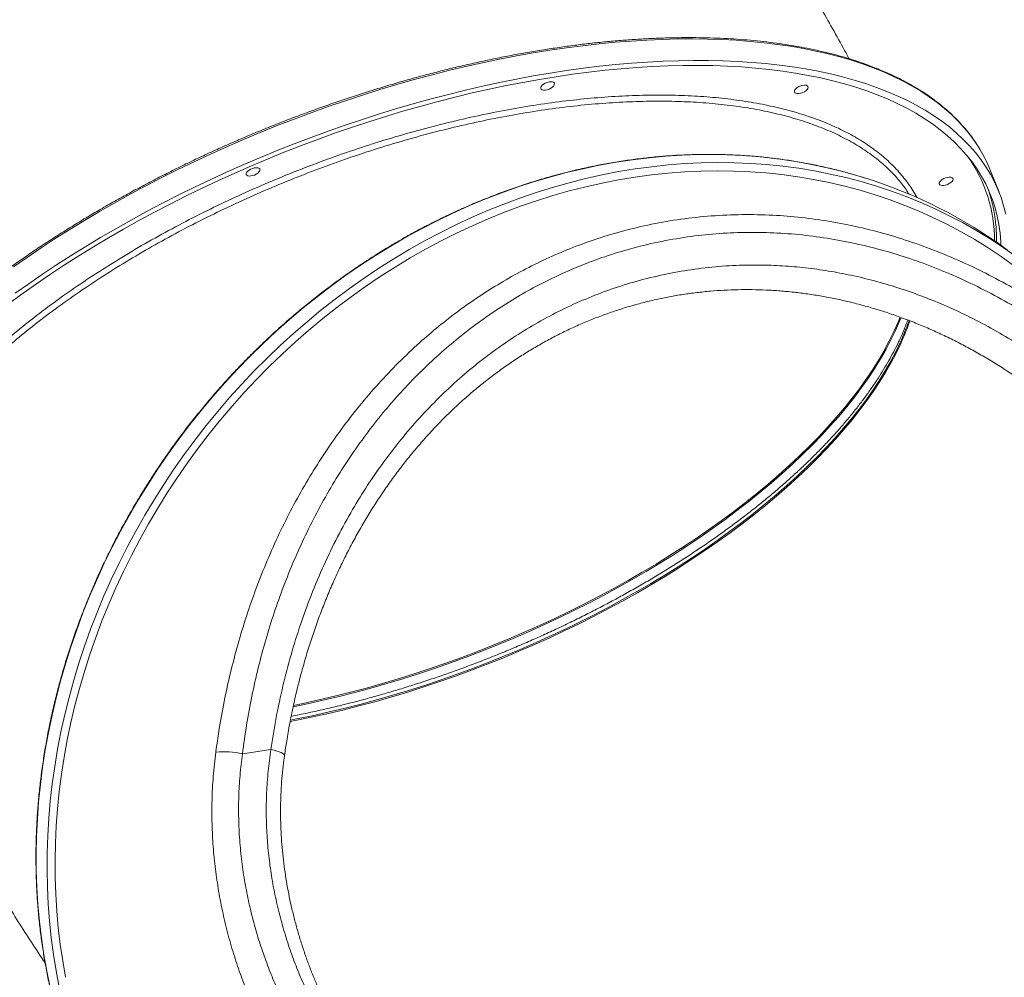
# Model space of a CAD drawing. Units: millimetres. Extents: x -10134 to 20135, y -6763 to 8693.
# Drawn here: x 11313 to 11988, y -6018 to -5362 of the extents above; entities that cross this region are included whole.
import ezdxf

# ---------------------------------------------------------------- set-up
doc = ezdxf.new("R2010")
doc.units = ezdxf.units.MM

msp = doc.modelspace()

# ---------------------------------------------------------------- linework, layer by layer
at = {"color": 7, "linetype": 'Continuous', "lineweight": 15}
for p, q in [((11984.12, -5480.21), (11978.29, -5465.45)), ((11485.43, -5861.95), (11465.89, -5864.89))]:
    msp.add_line(p, q, dxfattribs=at)
at = {"color": 8, "linetype": 'Continuous', "lineweight": 15, "flags": 128}
for points in [[(11969.78, -5448.73), (11967.63, -5445.49), (11964.08, -5440.63), (11960.21, -5435.92), (11956.04, -5431.36), (11951.55, -5426.96), (11946.76, -5422.72), (11941.66, -5418.64), (11936.27, -5414.72), (11930.59, -5410.98), (11924.62, -5407.41), (11918.36, -5404.01), (11911.83, -5400.79), (11905.02, -5397.75), (11897.94, -5394.9), (11890.6, -5392.22), (11883.01, -5389.74), (11875.16, -5387.44), (11867.07, -5385.34), (11858.74, -5383.43), (11850.18, -5381.71), (11841.39, -5380.18), (11832.39, -5378.86), (11823.18, -5377.73), (11813.76, -5376.8), (11804.15, -5376.07), (11794.35, -5375.53), (11784.37, -5375.2), (11774.22, -5375.07), (11763.9, -5375.14), (11753.42, -5375.41), (11742.8, -5375.88), (11732.04, -5376.55), (11721.15, -5377.42), (11710.14, -5378.49), (11699.01, -5379.76), (11687.78, -5381.22), (11676.45, -5382.88), (11665.03, -5384.73), (11653.54, -5386.78), (11641.98, -5389.02), (11630.36, -5391.45), (11618.69, -5394.06), (11606.98, -5396.86), (11595.24, -5399.84), (11583.47, -5403.01), (11571.69, -5406.35), (11559.91, -5409.87), (11548.14, -5413.56), (11536.38, -5417.43), (11524.64, -5421.45), (11512.94, -5425.65), (11501.28, -5430), (11489.67, -5434.51), (11478.12, -5439.17), (11466.65, -5443.99), (11455.25, -5448.95), (11443.95, -5454.05), (11432.74, -5459.29), (11421.64, -5464.66), (11410.65, -5470.16), (11399.79, -5475.79), (11389.06, -5481.54), (11378.47, -5487.4), (11368.03, -5493.38), (11357.76, -5499.46), (11347.64, -5505.64), (11337.7, -5511.92), (11327.95, -5518.3), (11318.38, -5524.76), (11309.01, -5531.3)], [(11891.94, -5470.27), (11887.51, -5468.92), (11877.03, -5465.98), (11866.44, -5463.37), (11855.73, -5461.09), (11844.92, -5459.13), (11834.02, -5457.51), (11823.03, -5456.22), (11811.97, -5455.26), (11800.84, -5454.63), (11789.65, -5454.34), (11778.41, -5454.38), (11767.13, -5454.76), (11755.82, -5455.47), (11744.49, -5456.51), (11733.14, -5457.89), (11721.79, -5459.6), (11710.45, -5461.63), (11699.11, -5464), (11687.8, -5466.69), (11676.53, -5469.71), (11665.29, -5473.05), (11654.1, -5476.71), (11642.97, -5480.69), (11631.91, -5484.97), (11620.92, -5489.57), (11610.02, -5494.48), (11599.21, -5499.69), (11588.5, -5505.19), (11577.9, -5510.99), (11567.42, -5517.08), (11557.07, -5523.45), (11546.85, -5530.11), (11536.78, -5537.03), (11526.86, -5544.23), (11517.1, -5551.69), (11507.5, -5559.4), (11498.08, -5567.37), (11488.84, -5575.58), (11479.79, -5584.03), (11470.94, -5592.71), (11462.29, -5601.61), (11453.85, -5610.74), (11445.63, -5620.07), (11437.63, -5629.6), (11429.87, -5639.33), (11422.33, -5649.25), (11415.05, -5659.35), (11408, -5669.62), (11401.22, -5680.05), (11394.69, -5690.63), (11388.42, -5701.37), (11382.43, -5712.24), (11376.71, -5723.24), (11371.26, -5734.36), (11366.1, -5745.6), (11361.23, -5756.93), (11356.65, -5768.36), (11352.36, -5779.88), (11348.37, -5791.47), (11344.68, -5803.13), (11341.3, -5814.85), (11338.22, -5826.61), (11335.45, -5838.41), (11332.99, -5850.25), (11330.84, -5862.1), (11329.01, -5873.96), (11327.5, -5885.83), (11326.3, -5897.68), (11325.42, -5909.52), (11324.86, -5921.33), (11324.62, -5933.1), (11324.7, -5944.83), (11325.1, -5956.51), (11325.82, -5968.12), (11326.86, -5979.65), (11328.21, -5991.11), (11329.89, -6002.47), (11331.88, -6013.73), (11334.18, -6024.88)], [(11500.82, -5831.68), (11507.42, -5830.34), (11518.21, -5827.99), (11529.04, -5825.46), (11539.91, -5822.75), (11550.8, -5819.85), (11561.71, -5816.77), (11572.62, -5813.52), (11583.53, -5810.1), (11594.42, -5806.51), (11605.28, -5802.75), (11616.11, -5798.83), (11626.89, -5794.75), (11637.62, -5790.51), (11648.28, -5786.13), (11658.87, -5781.59), (11669.37, -5776.91), (11679.78, -5772.1), (11690.08, -5767.14), (11700.27, -5762.06), (11710.34, -5756.86), (11720.27, -5751.53), (11730.06, -5746.09), (11739.71, -5740.54), (11749.19, -5734.88), (11758.5, -5729.12), (11767.64, -5723.27), (11776.59, -5717.32), (11785.35, -5711.3), (11793.9, -5705.19), (11802.25, -5699.01), (11810.38, -5692.77), (11818.28, -5686.46), (11825.96, -5680.1), (11833.39, -5673.69), (11840.58, -5667.23), (11847.51, -5660.74), (11854.19, -5654.21), (11860.6, -5647.66), (11866.74, -5641.09), (11872.61, -5634.51), (11878.19, -5627.91), (11883.48, -5621.32), (11888.49, -5614.73), (11893.19, -5608.15), (11897.6, -5601.59), (11901.7, -5595.05), (11905.49, -5588.54), (11908.97, -5582.06), (11912.14, -5575.62), (11914.98, -5569.23), (11916.42, -5565.72)], [(11913.2, -5574.84), (11915.97, -5568.46), (11916.99, -5565.92)], [(11500.62, -5832.61), (11510.43, -5830.59), (11521.23, -5828.2), (11532.08, -5825.62), (11542.95, -5822.86), (11553.85, -5819.92), (11564.76, -5816.8), (11575.67, -5813.5), (11586.57, -5810.04), (11597.46, -5806.4), (11608.32, -5802.61), (11619.14, -5798.64), (11629.91, -5794.52), (11640.62, -5790.25), (11651.26, -5785.83), (11661.83, -5781.25), (11672.31, -5776.54), (11682.69, -5771.69), (11692.97, -5766.71), (11703.13, -5761.59), (11713.16, -5756.36), (11723.06, -5751), (11732.81, -5745.53), (11742.42, -5739.95), (11751.86, -5734.27), (11761.13, -5728.48), (11770.22, -5722.61), (11779.12, -5716.64), (11787.83, -5710.6), (11796.33, -5704.47), (11804.63, -5698.28), (11812.7, -5692.02), (11820.55, -5685.7), (11828.16, -5679.32), (11835.53, -5672.9), (11842.66, -5666.43), (11849.53, -5659.93), (11856.14, -5653.4), (11862.49, -5646.84), (11868.56, -5640.27), (11874.35, -5633.68), (11879.86, -5627.08), (11885.09, -5620.49), (11890.02, -5613.9), (11894.65, -5607.33), (11898.98, -5600.77), (11903, -5594.24), (11906.72, -5587.73), (11910.12, -5581.27), (11913.2, -5574.84)], [(11498.57, -5842.72), (11503.25, -5841.82), (11514, -5839.61), (11524.8, -5837.22), (11535.64, -5834.64), (11546.52, -5831.88), (11557.41, -5828.94), (11568.32, -5825.82), (11579.23, -5822.53), (11590.14, -5819.06), (11601.02, -5815.43), (11611.88, -5811.63), (11622.7, -5807.67), (11633.47, -5803.55), (11644.18, -5799.27), (11654.83, -5794.85), (11665.39, -5790.28), (11675.87, -5785.57), (11686.25, -5780.72), (11696.53, -5775.73), (11706.69, -5770.62), (11716.72, -5765.38), (11726.62, -5760.03), (11736.38, -5754.56), (11745.98, -5748.98), (11755.42, -5743.29), (11764.69, -5737.51), (11773.78, -5731.63), (11782.68, -5725.67), (11791.39, -5719.62), (11799.9, -5713.5), (11808.19, -5707.3), (11816.26, -5701.04), (11824.11, -5694.72), (11831.72, -5688.35), (11839.1, -5681.92), (11846.22, -5675.46), (11853.1, -5668.95), (11859.71, -5662.42), (11866.05, -5655.87), (11872.12, -5649.29), (11877.92, -5642.7), (11883.43, -5636.11), (11888.65, -5629.52), (11893.58, -5622.93), (11898.21, -5616.35), (11902.54, -5609.79), (11906.57, -5603.26), (11910.28, -5596.76), (11913.68, -5590.29), (11916.76, -5583.87)], [(11916.44, -5583.05), (11913.36, -5589.47), (11909.96, -5595.94), (11906.24, -5602.44), (11902.22, -5608.97), (11897.89, -5615.53), (11893.26, -5622.11), (11888.33, -5628.7), (11883.1, -5635.29), (11877.59, -5641.88), (11871.8, -5648.47), (11865.73, -5655.05), (11859.38, -5661.6), (11852.77, -5668.13), (11845.9, -5674.64), (11838.77, -5681.1), (11831.4, -5687.53), (11823.79, -5693.9), (11815.94, -5700.22), (11807.87, -5706.48), (11799.57, -5712.68), (11791.07, -5718.8), (11782.36, -5724.85), (11773.46, -5730.81), (11764.37, -5736.69), (11755.1, -5742.47), (11745.66, -5748.16), (11736.05, -5753.74), (11726.3, -5759.21), (11716.4, -5764.56), (11706.37, -5769.8), (11696.21, -5774.91), (11685.93, -5779.9), (11675.55, -5784.75), (11665.07, -5789.46), (11654.5, -5794.03), (11643.86, -5798.45), (11633.15, -5802.73), (11622.37, -5806.85), (11611.56, -5810.81), (11600.7, -5814.61), (11589.81, -5818.24), (11578.91, -5821.71), (11568, -5825), (11557.09, -5828.12), (11546.19, -5831.06), (11535.32, -5833.82), (11524.47, -5836.4), (11513.67, -5838.79), (11502.92, -5841), (11498.75, -5841.81)], [(11494.68, -5865.9), (11494.65, -5865.61), (11494.29, -5865.12), (11493.56, -5864.6), (11492.5, -5864.05), (11491.11, -5863.5), (11489.44, -5862.96), (11487.53, -5862.44), (11485.43, -5861.95)]]:
    msp.add_lwpolyline(points, dxfattribs=at)
at = {"color": 7, "linetype": 'Continuous', "lineweight": 15, "flags": 128}
for points in [[(11306.54, -5555.94), (11315.6, -5549.33), (11324.87, -5542.8), (11334.34, -5536.35), (11344, -5529.98), (11353.84, -5523.7), (11363.86, -5517.52), (11374.05, -5511.44), (11384.41, -5505.47), (11394.91, -5499.6), (11405.56, -5493.85), (11416.34, -5488.23), (11427.25, -5482.72), (11438.28, -5477.35), (11449.42, -5472.11), (11460.65, -5467.01), (11471.98, -5462.05), (11483.39, -5457.23), (11494.87, -5452.57), (11506.42, -5448.06), (11518.02, -5443.7), (11529.66, -5439.51), (11541.34, -5435.48), (11553.04, -5431.62), (11564.76, -5427.93), (11576.49, -5424.41), (11588.21, -5421.07), (11599.93, -5417.91), (11611.62, -5414.92), (11623.27, -5412.13), (11634.89, -5409.52), (11646.46, -5407.09), (11657.97, -5404.86), (11669.41, -5402.82), (11680.77, -5400.98), (11692.05, -5399.33), (11703.23, -5397.87), (11714.3, -5396.61), (11725.26, -5395.56), (11736.09, -5394.7), (11746.8, -5394.04), (11757.36, -5393.58), (11767.78, -5393.33), (11778.04, -5393.27), (11788.13, -5393.42), (11798.05, -5393.77), (11807.78, -5394.32), (11817.33, -5395.07), (11826.68, -5396.02), (11835.82, -5397.17), (11844.75, -5398.51), (11853.46, -5400.06), (11861.95, -5401.8), (11870.2, -5403.74), (11878.21, -5405.86), (11885.98, -5408.18), (11893.49, -5410.69), (11900.74, -5413.39), (11907.73, -5416.27), (11914.45, -5419.34), (11920.89, -5422.58), (11927.05, -5426), (11932.92, -5429.6), (11938.5, -5433.37), (11943.79, -5437.31), (11948.78, -5441.42), (11953.46, -5445.68), (11957.84, -5450.11), (11961.91, -5454.69), (11965.66, -5459.43), (11969.09, -5464.31), (11972.21, -5469.34), (11975, -5474.5), (11977.46, -5479.8), (11979.6, -5485.24), (11981.41, -5490.8), (11982.9, -5496.48), (11984.04, -5502.28), (11984.86, -5508.2), (11985.35, -5514.22), (11985.44, -5516.53)], [(11310.23, -5549.37), (11319.5, -5542.79), (11328.97, -5536.28), (11338.63, -5529.87), (11348.48, -5523.54), (11358.51, -5517.31), (11368.71, -5511.17), (11379.07, -5505.14), (11389.58, -5499.22), (11400.24, -5493.42), (11411.04, -5487.73), (11421.96, -5482.16), (11433.01, -5476.72), (11444.16, -5471.42), (11455.42, -5466.25), (11466.77, -5461.22), (11478.21, -5456.33), (11489.72, -5451.59), (11501.3, -5447), (11512.93, -5442.57), (11524.61, -5438.3), (11536.33, -5434.19), (11548.08, -5430.24), (11559.85, -5426.46), (11571.63, -5422.86), (11583.41, -5419.43), (11595.19, -5416.17), (11606.94, -5413.1), (11618.67, -5410.21), (11630.36, -5407.5), (11642.01, -5404.98), (11653.6, -5402.64), (11665.13, -5400.5), (11676.58, -5398.55), (11687.96, -5396.79), (11699.24, -5395.23), (11710.42, -5393.87), (11721.49, -5392.7), (11732.44, -5391.73), (11743.27, -5390.96), (11753.96, -5390.39), (11764.51, -5390.02), (11774.91, -5389.85), (11785.14, -5389.88), (11795.21, -5390.11), (11805.1, -5390.54), (11814.81, -5391.17), (11824.33, -5392), (11833.64, -5393.03), (11842.75, -5394.26), (11851.65, -5395.69), (11860.32, -5397.31), (11868.76, -5399.13), (11876.98, -5401.13), (11884.94, -5403.33), (11892.67, -5405.73), (11900.13, -5408.3), (11907.34, -5411.07), (11914.29, -5414.02), (11920.96, -5417.15), (11927.35, -5420.46), (11933.47, -5423.94), (11939.3, -5427.6), (11944.84, -5431.43), (11950.08, -5435.42), (11955.02, -5439.59), (11959.66, -5443.91), (11963.99, -5448.39), (11968.02, -5453.02), (11971.73, -5457.81), (11975.12, -5462.74), (11978.19, -5467.81), (11980.94, -5473.02), (11983.37, -5478.37), (11985.47, -5483.85), (11987.25, -5489.45), (11988.69, -5495.18)], [(11679.48, -5406.62), (11678.97, -5407.39), (11678.15, -5408.16), (11677.1, -5408.86), (11675.89, -5409.45), (11674.6, -5409.88), (11673.34, -5410.12), (11672.2, -5410.15), (11671.26, -5409.97), (11670.58, -5409.59), (11670.23, -5409.04), (11670.23, -5408.36), (11670.58, -5407.6), (11671.24, -5406.83), (11672.18, -5406.08), (11673.33, -5405.43), (11674.59, -5404.92), (11675.87, -5404.58), (11677.09, -5404.45), (11678.14, -5404.52), (11678.96, -5404.81), (11679.47, -5405.27), (11679.65, -5405.89), (11679.48, -5406.62)], [(11853.23, -5409), (11852.72, -5409.78), (11851.91, -5410.54), (11850.86, -5411.25), (11849.65, -5411.84), (11848.36, -5412.27), (11847.1, -5412.5), (11845.95, -5412.53), (11845.01, -5412.35), (11844.34, -5411.97), (11843.99, -5411.42), (11843.99, -5410.74), (11844.33, -5409.99), (11845, -5409.21), (11845.94, -5408.47), (11847.08, -5407.82), (11848.34, -5407.3), (11849.63, -5406.97), (11850.84, -5406.83), (11851.9, -5406.91), (11852.71, -5407.19), (11853.23, -5407.66), (11853.41, -5408.28), (11853.23, -5409)], [(11734.87, -5464.17), (11746.22, -5462.63), (11757.56, -5461.42), (11768.88, -5460.54), (11780.18, -5460), (11791.44, -5459.79), (11802.65, -5459.91), (11813.81, -5460.37), (11824.91, -5461.16), (11835.94, -5462.29), (11846.88, -5463.75), (11857.74, -5465.54), (11868.5, -5467.66), (11879.16, -5470.1), (11889.69, -5472.88), (11900.11, -5475.97), (11910.4, -5479.39), (11920.54, -5483.13), (11930.54, -5487.18), (11940.38, -5491.55), (11950.06, -5496.22), (11959.57, -5501.2), (11968.9, -5506.48), (11978.05, -5512.06), (11987, -5517.93), (11995.75, -5524.09)], [(11340.39, -6024.78), (11338.25, -6013.58), (11336.42, -6002.27), (11334.9, -5990.86), (11333.71, -5979.36), (11332.83, -5967.79), (11332.27, -5956.15), (11332.03, -5944.44), (11332.11, -5932.69), (11332.51, -5920.9), (11333.23, -5909.07), (11334.26, -5897.22), (11335.62, -5885.36), (11337.29, -5873.5), (11339.28, -5861.64), (11341.58, -5849.8), (11344.2, -5837.98), (11347.12, -5826.19), (11350.36, -5814.45), (11353.89, -5802.76), (11357.73, -5791.14), (11361.87, -5779.58), (11366.31, -5768.11), (11371.04, -5756.72), (11376.05, -5745.43), (11381.36, -5734.26), (11386.94, -5723.19), (11392.8, -5712.26), (11398.93, -5701.45), (11405.33, -5690.79), (11411.98, -5680.28), (11418.9, -5669.93), (11426.07, -5659.75), (11433.48, -5649.74), (11441.13, -5639.91), (11449.01, -5630.28), (11457.12, -5620.84), (11465.45, -5611.62), (11474, -5602.6), (11482.75, -5593.81), (11491.7, -5585.24), (11500.84, -5576.91), (11510.17, -5568.82), (11519.68, -5560.98), (11529.36, -5553.39), (11539.21, -5546.07), (11549.2, -5539.01), (11559.35, -5532.21), (11569.64, -5525.7), (11580.05, -5519.47), (11590.59, -5513.52), (11601.24, -5507.87), (11612, -5502.51), (11622.86, -5497.46), (11633.81, -5492.7), (11644.83, -5488.26), (11655.93, -5484.13), (11667.09, -5480.31), (11678.31, -5476.81), (11689.57, -5473.63), (11700.86, -5470.78), (11712.18, -5468.25), (11723.52, -5466.04), (11734.87, -5464.17)], [(11477.72, -5465.51), (11477.21, -5466.28), (11476.4, -5467.05), (11475.35, -5467.75), (11474.13, -5468.34), (11472.85, -5468.77), (11471.59, -5469.01), (11470.44, -5469.04), (11469.5, -5468.85), (11468.83, -5468.48), (11468.48, -5467.93), (11468.48, -5467.25), (11468.82, -5466.49), (11469.49, -5465.72), (11470.43, -5464.97), (11471.57, -5464.32), (11472.83, -5463.81), (11474.12, -5463.47), (11475.33, -5463.34), (11476.39, -5463.41), (11477.2, -5463.7), (11477.72, -5464.16), (11477.89, -5464.78), (11477.72, -5465.51)], [(11734.87, -5469.83), (11746.17, -5468.29), (11757.46, -5467.09), (11768.73, -5466.23), (11779.97, -5465.7), (11791.17, -5465.5), (11802.33, -5465.64), (11813.44, -5466.12), (11824.48, -5466.93), (11835.45, -5468.08), (11846.34, -5469.56), (11857.14, -5471.37), (11867.83, -5473.51), (11878.43, -5475.98), (11888.9, -5478.78), (11899.25, -5481.91), (11909.47, -5485.36), (11919.55, -5489.12), (11929.48, -5493.21), (11939.25, -5497.6), (11948.85, -5502.31), (11958.28, -5507.32), (11967.54, -5512.64), (11976.6, -5518.25), (11985.47, -5524.16), (11994.13, -5530.35)], [(11344.78, -6017.99), (11342.78, -6006.79), (11341.1, -5995.49), (11339.74, -5984.09), (11338.7, -5972.61), (11337.98, -5961.06), (11337.58, -5949.44), (11337.5, -5937.76), (11337.74, -5926.04), (11338.3, -5914.29), (11339.18, -5902.5), (11340.38, -5890.7), (11341.9, -5878.89), (11343.74, -5867.09), (11345.9, -5855.29), (11348.37, -5843.52), (11351.15, -5831.77), (11354.24, -5820.06), (11357.64, -5808.41), (11361.34, -5796.81), (11365.35, -5785.28), (11369.66, -5773.83), (11374.26, -5762.46), (11379.15, -5751.19), (11384.33, -5740.03), (11389.79, -5728.97), (11395.53, -5718.05), (11401.54, -5707.25), (11407.83, -5696.59), (11414.38, -5686.08), (11421.19, -5675.73), (11428.25, -5665.55), (11435.56, -5655.54), (11443.11, -5645.71), (11450.9, -5636.07), (11458.92, -5626.63), (11467.16, -5617.4), (11475.61, -5608.37), (11484.28, -5599.57), (11493.15, -5591), (11502.21, -5582.66), (11511.46, -5574.56), (11520.89, -5566.71), (11530.5, -5559.11), (11540.27, -5551.77), (11550.2, -5544.7), (11560.28, -5537.9), (11570.49, -5531.38), (11580.84, -5525.14), (11591.32, -5519.19), (11601.91, -5513.53), (11612.61, -5508.16), (11623.41, -5503.1), (11634.3, -5498.34), (11645.27, -5493.9), (11656.31, -5489.76), (11667.41, -5485.94), (11678.57, -5482.44), (11689.78, -5479.27), (11701.02, -5476.42), (11712.29, -5473.89), (11723.58, -5471.69), (11734.87, -5469.83)], [(11952.43, -5472.02), (11951.92, -5472.8), (11951.11, -5473.56), (11950.06, -5474.27), (11948.84, -5474.86), (11947.56, -5475.29), (11946.3, -5475.52), (11945.15, -5475.55), (11944.21, -5475.37), (11943.54, -5474.99), (11943.19, -5474.44), (11943.18, -5473.77), (11943.53, -5473.01), (11944.2, -5472.23), (11945.14, -5471.49), (11946.28, -5470.84), (11947.54, -5470.32), (11948.83, -5469.99), (11950.04, -5469.85), (11951.1, -5469.93), (11951.91, -5470.21), (11952.42, -5470.68), (11952.6, -5471.3), (11952.43, -5472.02)]]:
    msp.add_lwpolyline(points, dxfattribs=at)
at = {"color": 7, "linetype": 'Continuous', "lineweight": 15}
for centre, radius, start, end in [((11885.81, -5502.03), 99.46, 21.58284, 32.40516), ((11793.73, -5786.31), 330.95, 53.62088, 72.73656), ((11883.81, -5510.23), 98.33, 10.83794, 18.91827), ((11453.2, -5922.68), 59.17, 77.61202, 95.41319)]:
    msp.add_arc(centre, radius, start, end, dxfattribs=at)
at = {"color": 8, "linetype": 'Continuous', "lineweight": 15}
for centre, radius, start, end in [((11881.96, -5513.05), 99.06, 359.77874, 35.51611), ((11765.04, -5513.54), 166.59, 335.34103, 340.92993), ((11765.89, -5514.58), 166.02, 335.33459, 341.16162)]:
    msp.add_arc(centre, radius, start, end, dxfattribs=at)
at = {"color": 7, "linetype": 'Continuous', "lineweight": 15}
for points, knots in [([(11881.34, -5388.68), (11880.34, -5386.78), (11876.69, -5379.85), (11870.11, -5367.99), (11861.58, -5353.11), (11852.76, -5338.36), (11843.66, -5323.72), (11834.29, -5309.21), (11824.64, -5294.82), (11814.72, -5280.57), (11804.54, -5266.46), (11794.1, -5252.49), (11783.39, -5238.67), (11772.43, -5225.01), (11761.23, -5211.5), (11749.77, -5198.15), (11738.07, -5184.97), (11726.14, -5171.96), (11713.96, -5159.13), (11701.56, -5146.48), (11688.93, -5134.01), (11676.09, -5121.73), (11663.02, -5109.64), (11649.74, -5097.74), (11636.25, -5086.05), (11622.56, -5074.55), (11608.68, -5063.27), (11594.59, -5052.19), (11580.32, -5041.33), (11565.86, -5030.69), (11554.14, -5022.32), (11547.22, -5017.53), (11545.23, -5016.15)], [0, 0, 0, 0, 0.012937, 0.047295, 0.081698, 0.116142, 0.150628, 0.185151, 0.219712, 0.254308, 0.288936, 0.323597, 0.358286, 0.393002, 0.427745, 0.462511, 0.497299, 0.532108, 0.566937, 0.601781, 0.636643, 0.671519, 0.706409, 0.741311, 0.776224, 0.811147, 0.846079, 0.881019, 0.915966, 0.950921, 0.985881, 1, 1, 1, 1]), ([(11450.01, -5053.78), (11449.88, -5053.92), (11446.14, -5058.09), (11439.22, -5066.06), (11429.33, -5077.59), (11420.04, -5088.64), (11410.63, -5099.99), (11401.11, -5111.66), (11390.76, -5124.54), (11379.53, -5138.73), (11367.51, -5154.16), (11355.46, -5169.87), (11343.54, -5185.66), (11331.67, -5201.59), (11320.01, -5217.47), (11308.46, -5233.4), (11297.45, -5248.78), (11286.87, -5263.75), (11276.63, -5278.39), (11266.35, -5293.27), (11255.98, -5308.45), (11245.65, -5323.76), (11235.37, -5339.16), (11225.18, -5354.65), (11215.05, -5370.21), (11204.52, -5386.62), (11193.7, -5403.72), (11182.61, -5421.54), (11171.79, -5439.21), (11161.25, -5456.75), (11151.07, -5474), (11141.27, -5490.95), (11131.91, -5507.49), (11123.03, -5523.57), (11114.67, -5539.12), (11106.81, -5554.11), (11102.05, -5563.58), (11099.67, -5568.3)], [0, 0, 0, 0, 0.0011332, 0.0338533, 0.0597565, 0.0856496, 0.1113595, 0.1368499, 0.1623508, 0.1935744, 0.2247986, 0.2552487, 0.2856994, 0.3152705, 0.3448423, 0.3734499, 0.4020582, 0.427692, 0.4533214, 0.4796232, 0.5061126, 0.5330396, 0.5598284, 0.5868189, 0.6142906, 0.6417702, 0.6736412, 0.7055129, 0.7378874, 0.7702629, 0.8029821, 0.8357022, 0.8685965, 0.9014915, 0.9343857, 0.9672807, 1, 1, 1, 1]), ([(11969.63, -5448.48), (11969.57, -5448.37), (11968.53, -5446.64), (11966.26, -5443.41), (11962.79, -5438.8), (11959.01, -5434.34), (11954.95, -5430.01), (11950.62, -5425.82), (11946.01, -5421.78), (11941.12, -5417.89), (11935.97, -5414.15), (11930.55, -5410.56), (11924.88, -5407.13), (11918.94, -5403.85), (11912.75, -5400.74), (11906.32, -5397.79), (11899.64, -5395.01), (11892.72, -5392.39), (11885.58, -5389.95), (11878.2, -5387.67), (11870.6, -5385.57), (11862.79, -5383.64), (11854.76, -5381.89), (11846.53, -5380.32), (11838.1, -5378.92), (11829.48, -5377.71), (11820.67, -5376.67), (11811.68, -5375.81), (11802.52, -5375.13), (11793.19, -5374.64), (11783.7, -5374.32), (11774.05, -5374.19), (11764.26, -5374.23), (11754.32, -5374.46), (11744.26, -5374.87), (11734.07, -5375.46), (11723.76, -5376.24), (11713.33, -5377.19), (11702.81, -5378.32), (11692.18, -5379.62), (11681.47, -5381.11), (11670.68, -5382.77), (11659.81, -5384.6), (11648.88, -5386.61), (11637.89, -5388.79), (11626.85, -5391.15), (11615.77, -5393.66), (11604.65, -5396.35), (11593.5, -5399.2), (11582.34, -5402.22), (11571.17, -5405.39), (11559.99, -5408.73), (11548.82, -5412.22), (11537.66, -5415.86), (11526.52, -5419.65), (11515.41, -5423.6), (11504.34, -5427.68), (11493.31, -5431.91), (11482.33, -5436.28), (11471.42, -5440.79), (11460.57, -5445.43), (11449.8, -5450.2), (11439.12, -5455.09), (11428.52, -5460.11), (11418.03, -5465.25), (11407.64, -5470.51), (11397.36, -5475.87), (11387.2, -5481.35), (11377.18, -5486.92), (11367.28, -5492.6), (11357.53, -5498.38), (11347.93, -5504.25), (11338.49, -5510.2), (11329.21, -5516.24), (11320.1, -5522.36), (11311.16, -5528.55), (11302.41, -5534.82), (11293.85, -5541.15), (11285.48, -5547.54), (11277.31, -5554), (11269.35, -5560.5), (11261.6, -5567.05), (11254.07, -5573.65), (11246.76, -5580.28), (11239.68, -5586.95), (11232.84, -5593.65), (11226.23, -5600.38), (11219.87, -5607.12), (11213.75, -5613.89), (11207.89, -5620.66), (11202.28, -5627.44), (11196.94, -5634.22), (11191.86, -5640.99), (11187.04, -5647.76), (11182.5, -5654.52), (11178.24, -5661.26), (11174.25, -5667.97), (11170.54, -5674.66), (11167.12, -5681.32), (11163.99, -5687.94), (11161.14, -5694.52), (11158.59, -5701.05), (11156.33, -5707.53), (11154.37, -5713.96), (11152.7, -5720.32), (11151.33, -5726.62), (11150.26, -5732.85), (11149.49, -5739), (11149.02, -5745.07), (11148.86, -5751.06), (11148.99, -5756.96), (11149.43, -5762.76), (11149.99, -5767.43), (11150.51, -5770.13), (11150.67, -5770.97)], [0, 0, 0, 0, 0.000595, 0.009583, 0.018575, 0.027573, 0.036577, 0.045588, 0.054606, 0.063631, 0.072662, 0.081699, 0.090741, 0.099788, 0.108838, 0.117892, 0.126948, 0.136006, 0.145065, 0.154126, 0.163187, 0.172249, 0.181311, 0.190372, 0.199434, 0.208495, 0.217555, 0.226615, 0.235674, 0.244733, 0.253791, 0.262849, 0.271905, 0.280962, 0.290017, 0.299072, 0.308127, 0.317181, 0.326234, 0.335287, 0.34434, 0.353392, 0.362444, 0.371495, 0.380546, 0.389597, 0.398647, 0.407697, 0.416747, 0.425797, 0.434846, 0.443896, 0.452945, 0.461994, 0.471043, 0.480092, 0.489141, 0.498189, 0.507238, 0.516287, 0.525336, 0.534384, 0.543433, 0.552482, 0.561531, 0.570581, 0.57963, 0.588679, 0.597729, 0.606779, 0.61583, 0.62488, 0.633931, 0.642982, 0.652034, 0.661086, 0.670138, 0.679191, 0.688244, 0.697298, 0.706352, 0.715407, 0.724462, 0.733518, 0.742575, 0.751632, 0.76069, 0.769748, 0.778807, 0.787867, 0.796928, 0.805989, 0.815051, 0.824113, 0.833176, 0.842239, 0.851302, 0.860364, 0.869427, 0.878488, 0.887548, 0.896607, 0.905664, 0.914717, 0.923767, 0.932814, 0.941855, 0.950891, 0.95992, 0.968943, 0.97796, 0.986969, 0.995971, 1, 1, 1, 1]), ([(11891.78, -5470.22), (11889.26, -5469.44), (11883.46, -5467.64), (11874.24, -5465.17), (11864.16, -5462.76), (11853.97, -5460.64), (11843.69, -5458.82), (11833.33, -5457.3), (11822.9, -5456.08), (11812.4, -5455.16), (11801.83, -5454.54), (11791.21, -5454.22), (11780.55, -5454.2), (11769.85, -5454.48), (11759.12, -5455.06), (11748.36, -5455.95), (11737.6, -5457.13), (11726.82, -5458.61), (11716.04, -5460.39), (11705.28, -5462.47), (11694.52, -5464.84), (11683.79, -5467.51), (11673.1, -5470.47), (11662.44, -5473.71), (11651.83, -5477.25), (11641.27, -5481.07), (11630.77, -5485.17), (11620.35, -5489.55), (11610, -5494.2), (11599.73, -5499.13), (11589.55, -5504.33), (11579.48, -5509.79), (11569.51, -5515.51), (11559.65, -5521.49), (11549.91, -5527.73), (11540.3, -5534.21), (11530.82, -5540.94), (11521.49, -5547.9), (11512.3, -5555.1), (11503.26, -5562.53), (11494.39, -5570.19), (11485.68, -5578.06), (11477.14, -5586.14), (11468.78, -5594.43), (11460.61, -5602.92), (11452.63, -5611.61), (11444.85, -5620.48), (11437.27, -5629.54), (11429.89, -5638.77), (11422.73, -5648.17), (11415.78, -5657.74), (11409.06, -5667.46), (11402.57, -5677.33), (11396.3, -5687.34), (11390.28, -5697.48), (11384.5, -5707.75), (11378.96, -5718.14), (11373.67, -5728.65), (11368.63, -5739.26), (11363.85, -5749.96), (11359.33, -5760.76), (11355.07, -5771.64), (11351.08, -5782.59), (11347.36, -5793.61), (11343.91, -5804.69), (11340.73, -5815.81), (11337.83, -5826.98), (11335.21, -5838.19), (11332.87, -5849.42), (11330.81, -5860.67), (11329.04, -5871.93), (11327.55, -5883.2), (11326.34, -5894.46), (11325.43, -5905.7), (11324.8, -5916.92), (11324.45, -5928.12), (11324.4, -5939.27), (11324.64, -5950.38), (11325.16, -5961.44), (11325.97, -5972.43), (11327.07, -5983.36), (11328.45, -5994.21), (11330.12, -6004.97), (11332.07, -6015.64), (11334.31, -6026.21), (11336.82, -6036.68), (11339.62, -6047.02), (11342.69, -6057.25), (11346.04, -6067.34), (11349.66, -6077.3), (11353.56, -6087.11), (11357.72, -6096.77), (11362.14, -6106.28), (11366.82, -6115.61), (11371.76, -6124.78), (11376.97, -6133.76), (11382.05, -6142.02), (11385.51, -6147.2), (11387.06, -6149.51)], [0, 0, 0, 0, 0.008026, 0.018482, 0.028939, 0.039397, 0.049854, 0.060312, 0.070771, 0.08123, 0.091689, 0.102148, 0.112608, 0.123068, 0.133529, 0.14399, 0.154451, 0.164912, 0.175374, 0.185836, 0.196299, 0.206761, 0.217224, 0.227687, 0.23815, 0.248613, 0.259077, 0.269541, 0.280005, 0.290469, 0.300933, 0.311397, 0.321862, 0.332326, 0.342791, 0.353255, 0.36372, 0.374185, 0.38465, 0.395115, 0.40558, 0.416045, 0.42651, 0.436975, 0.44744, 0.457905, 0.46837, 0.478835, 0.4893, 0.499766, 0.510231, 0.520696, 0.531161, 0.541626, 0.552092, 0.562557, 0.573022, 0.583487, 0.593952, 0.604418, 0.614883, 0.625348, 0.635813, 0.646278, 0.656743, 0.667208, 0.677673, 0.688138, 0.698603, 0.709067, 0.719532, 0.729996, 0.740461, 0.750925, 0.761389, 0.771853, 0.782317, 0.792781, 0.803244, 0.813707, 0.82417, 0.834633, 0.845095, 0.855558, 0.86602, 0.876481, 0.886942, 0.897403, 0.907864, 0.918324, 0.928784, 0.939244, 0.949703, 0.960162, 0.97062, 0.981079, 0.991536, 1, 1, 1, 1]), ([(11982.32, -5514.54), (11982.34, -5512.96), (11982.39, -5509.41), (11982.1, -5503.99), (11981.5, -5498.28), (11980.94, -5494.3), (11980.5, -5492.24), (11980.45, -5492.03)], [0, 0, 0, 0, 0.204246, 0.459708, 0.714968, 0.970034, 1, 1, 1, 1]), ([(12176.68, -5757.93), (12174.19, -5753.14), (12169.22, -5743.56), (12161.23, -5729.48), (12152.84, -5715.61), (12142.78, -5700.08), (12130.82, -5683.06), (12116.75, -5664.81), (12101.78, -5647.14), (12085.92, -5630.13), (12069.17, -5613.85), (12052.31, -5599.03), (12035.46, -5585.63), (12018.71, -5573.57), (12001.34, -5562.29), (11983.35, -5551.88), (11964.77, -5542.39), (11946.17, -5534.12), (11927.62, -5527.04), (11909.18, -5521.12), (11890.36, -5516.17), (11871.19, -5512.29), (11851.74, -5509.51), (11832.14, -5507.89), (11812.44, -5507.46), (11792.71, -5508.24), (11772.91, -5510.26), (11753.11, -5513.58), (11733.38, -5518.21), (11715.21, -5523.73), (11698.58, -5529.87), (11683.44, -5536.38), (11668.63, -5543.66), (11654.03, -5551.79), (11639.67, -5560.8), (11625.58, -5570.67), (11611.98, -5581.27), (11598.59, -5592.81), (11585.48, -5605.34), (11572.7, -5618.86), (11560.57, -5633.04), (11548.97, -5648.03), (11537.94, -5663.82), (11527.51, -5680.39), (11517.83, -5697.49), (11509.03, -5714.86), (11501.07, -5732.45), (11493.92, -5750.21), (11487.48, -5768.3), (11481.71, -5786.87), (11476.63, -5805.9), (11472.26, -5825.35), (11468.6, -5845.01), (11466.79, -5858.26), (11465.89, -5864.89)], [0, 0, 0, 0, 0.015329, 0.030657, 0.04605, 0.061443, 0.083418, 0.105406, 0.127381, 0.149856, 0.172345, 0.194819, 0.214903, 0.234999, 0.255082, 0.275641, 0.296214, 0.316772, 0.336114, 0.355469, 0.37481, 0.394666, 0.414536, 0.434391, 0.454535, 0.474696, 0.494839, 0.515621, 0.536422, 0.557204, 0.574105, 0.591025, 0.607946, 0.624847, 0.642381, 0.659934, 0.677488, 0.695023, 0.713774, 0.732546, 0.75132, 0.770073, 0.789518, 0.808985, 0.828453, 0.8479, 0.866639, 0.885394, 0.90415, 0.92289, 0.942159, 0.961444, 0.98073, 1, 1, 1, 1]), ([(11485.43, -5861.95), (11486.56, -5854.62), (11488.83, -5839.97), (11493.46, -5818.36), (11498.99, -5797.08), (11505.51, -5776.19), (11513, -5755.69), (11521.46, -5735.67), (11530.86, -5716.21), (11540.91, -5697.92), (11551.52, -5680.79), (11562.61, -5664.77), (11574.46, -5649.39), (11587.06, -5634.71), (11600.37, -5620.8), (11614.18, -5607.89), (11628.46, -5595.99), (11643.18, -5585.08), (11658.47, -5575.03), (11674.28, -5565.89), (11690.54, -5557.72), (11707.44, -5550.46), (11724.99, -5544.21), (11743.15, -5539.01), (11761.64, -5534.95), (11780.38, -5532.05), (11799.26, -5530.33), (11817.13, -5529.83), (11833.93, -5530.34), (11849.63, -5531.61), (11865.3, -5533.67), (11881.08, -5536.55), (11896.94, -5540.27), (11912.85, -5544.84), (11928.59, -5550.2), (11944.5, -5556.48), (11960.55, -5563.74), (11976.68, -5572.01), (11992.46, -5581.09), (12008.05, -5591.05), (12023.4, -5601.9), (12038.47, -5613.64), (12053.05, -5626.09), (12066.93, -5639.05), (12080.13, -5652.46), (12092.65, -5666.26), (12104.64, -5680.58), (12116.19, -5695.53), (12127.28, -5711.09), (12137.87, -5727.27), (12147.9, -5743.83), (12154.06, -5755.19), (12157.14, -5760.87)], [0, 0, 0, 0, 0.022853, 0.045706, 0.068406, 0.091164, 0.113949, 0.136729, 0.159478, 0.182171, 0.20288, 0.223645, 0.244434, 0.265219, 0.285975, 0.306677, 0.326565, 0.346512, 0.366486, 0.386456, 0.406396, 0.426279, 0.446933, 0.467656, 0.488415, 0.509174, 0.529897, 0.55055, 0.567612, 0.584693, 0.601776, 0.618839, 0.636535, 0.654252, 0.67197, 0.689668, 0.708744, 0.727842, 0.746941, 0.766019, 0.785813, 0.805629, 0.825446, 0.845242, 0.864304, 0.883384, 0.902465, 0.921528, 0.941138, 0.960763, 0.98039, 1, 1, 1, 1]), ([(11494.71, -5865.91), (11495.19, -5862.62), (11496.24, -5855.38), (11498.21, -5844.3), (11500.55, -5832.66), (11503.18, -5821.17), (11506.06, -5809.85), (11509.21, -5798.72), (11512.61, -5787.75), (11516.28, -5776.93), (11520.22, -5766.27), (11524.4, -5755.8), (11528.83, -5745.52), (11533.52, -5735.42), (11538.44, -5725.52), (11543.59, -5715.86), (11548.95, -5706.44), (11554.54, -5697.23), (11560.37, -5688.23), (11566.41, -5679.46), (11572.66, -5670.92), (11579.12, -5662.62), (11585.77, -5654.58), (11592.6, -5646.8), (11599.61, -5639.29), (11606.79, -5632.06), (11614.12, -5625.12), (11621.6, -5618.46), (11629.22, -5612.1), (11636.99, -5606.03), (11644.9, -5600.23), (11652.96, -5594.72), (11661.15, -5589.49), (11669.47, -5584.56), (11677.91, -5579.92), (11686.48, -5575.57), (11695.18, -5571.52), (11703.97, -5567.77), (11712.85, -5564.33), (11721.79, -5561.2), (11730.83, -5558.37), (11739.95, -5555.84), (11749.15, -5553.63), (11758.4, -5551.72), (11767.7, -5550.12), (11777.04, -5548.84), (11786.42, -5547.88), (11795.87, -5547.22), (11805.39, -5546.88), (11814.97, -5546.84), (11824.57, -5547.11), (11834.15, -5547.69), (11843.68, -5548.58), (11853.19, -5549.79), (11862.71, -5551.3), (11872.27, -5553.13), (11881.81, -5555.27), (11891.34, -5557.72), (11900.85, -5560.48), (11910.34, -5563.56), (11919.81, -5566.95), (11929.22, -5570.64), (11938.56, -5574.63), (11947.83, -5578.92), (11957.06, -5583.51), (11966.23, -5588.41), (11975.32, -5593.61), (11984.3, -5599.09), (11993.18, -5604.85), (12001.97, -5610.91), (12010.13, -5616.84), (12015.29, -5620.87), (12017.61, -5622.68)], [0, 0, 0, 0, 0.013352, 0.029364, 0.045338, 0.061232, 0.077006, 0.092631, 0.10819, 0.123758, 0.139226, 0.154614, 0.169941, 0.185226, 0.200483, 0.215557, 0.230529, 0.24547, 0.26037, 0.275219, 0.290011, 0.304735, 0.319387, 0.33396, 0.348448, 0.362849, 0.37716, 0.391377, 0.405502, 0.419536, 0.43353, 0.44752, 0.461435, 0.475293, 0.489115, 0.502922, 0.516734, 0.530537, 0.544194, 0.557841, 0.571483, 0.585116, 0.598732, 0.612326, 0.625893, 0.639442, 0.652935, 0.666493, 0.68014, 0.693836, 0.707546, 0.721218, 0.734812, 0.748329, 0.761963, 0.775711, 0.789476, 0.803274, 0.817126, 0.831052, 0.845068, 0.859151, 0.873157, 0.887275, 0.901489, 0.91578, 0.930131, 0.94452, 0.958938, 0.973424, 0.98809, 1, 1, 1, 1]), ([(11921.59, -5567.7), (11921.45, -5568.11), (11920.63, -5570.46), (11918.93, -5574.65), (11916.83, -5579.49), (11914.55, -5584.37), (11912.01, -5589.43), (11908.71, -5595.48), (11905.13, -5601.58), (11901.28, -5607.7), (11897.15, -5613.85), (11892.75, -5620.03), (11888.09, -5626.21), (11883.16, -5632.41), (11877.97, -5638.62), (11872.52, -5644.82), (11866.83, -5651.02), (11860.88, -5657.21), (11854.69, -5663.39), (11848.27, -5669.54), (11841.61, -5675.66), (11834.72, -5681.75), (11827.62, -5687.81), (11820.3, -5693.82), (11812.77, -5699.78), (11805.03, -5705.69), (11797.1, -5711.55), (11788.98, -5717.33), (11780.68, -5723.06), (11772.2, -5728.7), (11763.55, -5734.27), (11754.74, -5739.76), (11745.78, -5745.16), (11736.66, -5750.47), (11727.41, -5755.68), (11718.02, -5760.79), (11708.52, -5765.79), (11698.89, -5770.68), (11689.16, -5775.47), (11679.33, -5780.13), (11669.4, -5784.67), (11659.4, -5789.09), (11649.31, -5793.37), (11639.16, -5797.53), (11628.96, -5801.54), (11618.7, -5805.42), (11608.4, -5809.16), (11598.07, -5812.75), (11587.72, -5816.19), (11577.35, -5819.47), (11566.98, -5822.61), (11556.61, -5825.58), (11546.25, -5828.4), (11535.91, -5831.05), (11525.59, -5833.55), (11515.32, -5835.86), (11506.55, -5837.73), (11501.23, -5838.76), (11499.3, -5839.13)], [0, 0, 0, 0, 0.003886, 0.022323, 0.039259, 0.048936, 0.067339, 0.085738, 0.104133, 0.122526, 0.140917, 0.159309, 0.177702, 0.196098, 0.214497, 0.232899, 0.251304, 0.269714, 0.288128, 0.306546, 0.324967, 0.343393, 0.361822, 0.380255, 0.398692, 0.417132, 0.435574, 0.45402, 0.472469, 0.490921, 0.509374, 0.527831, 0.546288, 0.564749, 0.58321, 0.601674, 0.620138, 0.638604, 0.657071, 0.675538, 0.694007, 0.712476, 0.730946, 0.749416, 0.767886, 0.786356, 0.804826, 0.823295, 0.841765, 0.860233, 0.878701, 0.897168, 0.915634, 0.934098, 0.952561, 0.971022, 0.989482, 1, 1, 1, 1]), ([(12070.62, -5756.62), (12071.03, -5758.72), (12072.08, -5764.12), (12073.47, -5772.93), (12074.8, -5783.03), (12075.83, -5793.2), (12076.57, -5803.41), (12077.03, -5813.65), (12077.19, -5823.93), (12077.07, -5834.27), (12076.66, -5844.67), (12075.97, -5855.12), (12074.99, -5865.58), (12073.73, -5876.02), (12072.18, -5886.43), (12070.36, -5896.84), (12068.25, -5907.24), (12065.86, -5917.64), (12063.19, -5928), (12060.24, -5938.33), (12057.02, -5948.62), (12053.52, -5958.86), (12049.76, -5969.01), (12045.73, -5979.08), (12041.44, -5989.08), (12036.89, -5999), (12032.08, -6008.81), (12027.05, -6018.48), (12021.77, -6028.02), (12016.24, -6037.45), (12010.47, -6046.78), (12004.45, -6055.96), (11998.21, -6065), (11991.74, -6073.89), (11985.05, -6082.62), (11978.16, -6091.17), (11971.07, -6099.53), (11963.8, -6107.69), (11956.34, -6115.65), (11948.69, -6123.42), (11940.85, -6130.99), (11932.82, -6138.38), (11924.62, -6145.54), (11916.25, -6152.49), (11907.73, -6159.22), (11899.03, -6165.72), (11890.2, -6171.99), (11881.26, -6177.99), (11872.23, -6183.72), (11863.09, -6189.2), (11853.83, -6194.42), (11844.46, -6199.39), (11834.99, -6204.09), (11825.43, -6208.52), (11815.78, -6212.69), (11806.05, -6216.58), (11796.27, -6220.19), (11786.43, -6223.51), (11776.52, -6226.55), (11766.56, -6229.31), (11756.58, -6231.77), (11746.62, -6233.94), (11736.69, -6235.79), (11726.77, -6237.35), (11716.83, -6238.61), (11706.87, -6239.58), (11696.9, -6240.25), (11686.93, -6240.62), (11678.2, -6240.72), (11672.82, -6240.57), (11670.74, -6240.51)], [0, 0, 0, 0, 0.009531, 0.024438, 0.039378, 0.054317, 0.069214, 0.08404, 0.098822, 0.113647, 0.128534, 0.14345, 0.158359, 0.173222, 0.188009, 0.202787, 0.21766, 0.232512, 0.247361, 0.262222, 0.277112, 0.292041, 0.306875, 0.321722, 0.336614, 0.351523, 0.366414, 0.381252, 0.396029, 0.410885, 0.425773, 0.440653, 0.455536, 0.47043, 0.485347, 0.500241, 0.515094, 0.529916, 0.544725, 0.559542, 0.574377, 0.589252, 0.604176, 0.619006, 0.633911, 0.648853, 0.663793, 0.678686, 0.693498, 0.708255, 0.723119, 0.737959, 0.752794, 0.76764, 0.782511, 0.797428, 0.812269, 0.827111, 0.842025, 0.856967, 0.871888, 0.886738, 0.901493, 0.916219, 0.930992, 0.945828, 0.960716, 0.975643, 0.990599, 1, 1, 1, 1]), ([(11212.43, -5780.34), (11213.07, -5781.97), (11215.79, -5788.82), (11220.69, -5800.8), (11227.2, -5816.24), (11233.9, -5831.6), (11240.79, -5846.88), (11247.88, -5862.08), (11255.17, -5877.19), (11262.67, -5892.21), (11270.38, -5907.13), (11278.31, -5921.94), (11286.47, -5936.65), (11294.85, -5951.22), (11303.46, -5965.65), (11312.29, -5979.93), (11321.38, -5994), (11327.51, -6003.34), (11330.7, -6007.92), (11330.71, -6007.94)], [0, 0, 0, 0, 0.019578, 0.082369, 0.145456, 0.208915, 0.272762, 0.337008, 0.40166, 0.466725, 0.532199, 0.598073, 0.664328, 0.730933, 0.797844, 0.864999, 0.932323, 0.999713, 1, 1, 1, 1]), ([(11475.28, -6042.53), (11473.46, -6038.41), (11469.83, -6030.17), (11464.84, -6017.1), (11460.22, -6003.45), (11456.08, -5989.16), (11452.47, -5974.3), (11449.51, -5959.19), (11447.26, -5943.9), (11445.73, -5928.49), (11444.91, -5912.7), (11444.91, -5896.58), (11445.7, -5880.19), (11446.98, -5869.24), (11447.61, -5863.77)], [0, 0, 0, 0, 0.082266, 0.16459, 0.246854, 0.331406, 0.416026, 0.500574, 0.582502, 0.664495, 0.746418, 0.83092, 0.915499, 1, 1, 1, 1]), ([(11465.89, -5864.89), (11465.28, -5869.81), (11464.07, -5879.65), (11463.26, -5894.39), (11463.17, -5909.21), (11463.87, -5924.02), (11465.32, -5938.77), (11467.47, -5953.15), (11470.24, -5967.1), (11473.57, -5980.59), (11477.45, -5993.8), (11481.85, -6006.65), (11486.7, -6019.15), (11490.25, -6027.01), (11492.02, -6030.95)], [0, 0, 0, 0, 0.08149, 0.163054, 0.244546, 0.328749, 0.413031, 0.497239, 0.579849, 0.662527, 0.745142, 0.830071, 0.915066, 1, 1, 1, 1]), ([(11510.26, -6028.2), (11508.5, -6024.29), (11504.98, -6016.45), (11500.17, -6004), (11495.73, -5990.96), (11491.77, -5977.3), (11488.38, -5963.05), (11485.72, -5948.81), (11483.8, -5934.65), (11482.59, -5920.66), (11482.07, -5906.32), (11482.33, -5891.69), (11483.34, -5876.82), (11484.73, -5866.9), (11485.43, -5861.95)], [0, 0, 0, 0, 0.084446, 0.1689531, 0.2533961, 0.3402937, 0.4272644, 0.5141556, 0.5938257, 0.6735595, 0.7532248, 0.8354581, 0.9177687, 1, 1, 1, 1]), ([(11520.78, -6031.84), (11519.8, -6029.72), (11517.75, -6025.24), (11514.77, -6018.16), (11511.82, -6010.69), (11509.04, -6003.06), (11506.43, -5995.28), (11504.02, -5987.37), (11501.79, -5979.33), (11499.77, -5971.16), (11497.95, -5962.88), (11496.36, -5954.52), (11495.01, -5946.1), (11493.89, -5937.64), (11493.03, -5929.14), (11492.41, -5920.6), (11492.04, -5912.02), (11491.94, -5903.43), (11492.11, -5894.81), (11492.53, -5886.19), (11493.25, -5877.57), (11493.98, -5870.8), (11494.56, -5866.92), (11494.72, -5865.9)], [0, 0, 0, 0, 0.046627, 0.098349, 0.149772, 0.200903, 0.251758, 0.302354, 0.352712, 0.402859, 0.452824, 0.50258, 0.551883, 0.600663, 0.649178, 0.697445, 0.745485, 0.793323, 0.840984, 0.888502, 0.935909, 0.983243, 1, 1, 1, 1])]:
    msp.add_open_spline(points, degree=3, knots=knots, dxfattribs=at)
at = {"color": 8, "linetype": 'Continuous', "lineweight": 15}
for points, knots in [([(11424.51, -5120.01), (11420.64, -5124.63), (11412.9, -5133.87), (11400.85, -5148.66), (11388.53, -5164.08), (11376.14, -5179.9), (11363.82, -5195.93), (11351.6, -5212.1), (11339.18, -5228.81), (11326.6, -5246.01), (11313.91, -5263.67), (11301.37, -5281.38), (11289.04, -5299.1), (11276.94, -5316.75), (11264.87, -5334.62), (11252.89, -5352.67), (11241.03, -5370.83), (11229.55, -5388.7), (11218.5, -5406.23), (11207.88, -5423.37), (11197.52, -5440.4), (11187.48, -5457.26), (11177.8, -5473.88), (11168.68, -5489.89), (11160.15, -5505.25), (11152.21, -5519.95), (11144.73, -5534.21), (11137.76, -5547.98), (11131.34, -5561.18), (11125.61, -5573.52), (11120.56, -5584.99), (11116.2, -5595.59), (11112.44, -5605.47), (11109.33, -5614.59), (11106.9, -5622.88), (11105.19, -5630.17), (11104.2, -5636.46), (11103.91, -5641.75), (11104.28, -5646.17), (11105.43, -5649.55), (11106.68, -5651.57), (11107.76, -5652.13), (11107.98, -5652.24)], [0, 0, 0, 0, 0.026039, 0.052079, 0.078473, 0.104866, 0.129898, 0.154948, 0.179979, 0.205738, 0.231517, 0.257275, 0.282307, 0.307358, 0.332389, 0.358148, 0.383928, 0.409686, 0.434718, 0.459769, 0.484801, 0.51056, 0.53634, 0.562099, 0.58713, 0.61218, 0.637211, 0.662969, 0.688748, 0.714506, 0.739535, 0.764583, 0.789612, 0.815368, 0.841145, 0.866901, 0.89193, 0.916978, 0.942007, 0.967763, 0.99354, 1, 1, 1, 1]), ([(11219.95, -5798.9), (11219.25, -5798.01), (11216.36, -5794.34), (11212.38, -5787.34), (11208.06, -5777.96), (11204.96, -5768.11), (11203, -5757.86), (11202.23, -5747.21), (11202.63, -5736.2), (11204.18, -5724.86), (11206.88, -5713.24), (11210.71, -5701.39), (11215.58, -5689.61), (11221.39, -5677.92), (11228.05, -5666.36), (11235.65, -5654.72), (11244.35, -5642.77), (11254.25, -5630.54), (11265.37, -5618.05), (11277.47, -5605.59), (11290.48, -5593.23), (11304.35, -5581.02), (11319.03, -5569.01), (11334.54, -5557.21), (11350.81, -5545.64), (11367.8, -5534.34), (11385.42, -5523.36), (11403.59, -5512.75), (11422.27, -5502.54), (11441.42, -5492.76), (11461.01, -5483.43), (11480.97, -5474.56), (11501.21, -5466.19), (11521.64, -5458.36), (11542.19, -5451.12), (11562.83, -5444.46), (11583.53, -5438.41), (11604.22, -5432.97), (11624.8, -5428.16), (11645.18, -5424.01), (11665.3, -5420.53), (11685.11, -5417.75), (11704.58, -5415.66), (11723.67, -5414.26), (11742.27, -5413.55), (11760.31, -5413.54), (11777.72, -5414.24), (11794.46, -5415.65), (11810.51, -5417.76), (11825.84, -5420.56), (11840.37, -5424.03), (11854.03, -5428.16), (11866.77, -5432.94), (11878.55, -5438.38), (11889.38, -5444.45), (11899.22, -5451.14), (11908.02, -5458.4), (11915.79, -5466.2), (11922.33, -5474.57), (11926.35, -5480.53), (11927.88, -5483.82), (11927.96, -5483.99)], [0, 0, 0, 0, 0.005541, 0.023086, 0.040631, 0.058148, 0.075609, 0.093071, 0.110588, 0.128133, 0.145678, 0.163195, 0.180657, 0.197037, 0.213439, 0.229842, 0.246222, 0.263684, 0.281202, 0.298747, 0.316293, 0.33381, 0.351272, 0.368734, 0.386251, 0.403796, 0.421341, 0.438858, 0.45632, 0.47378, 0.491296, 0.508839, 0.526382, 0.543898, 0.561358, 0.578819, 0.596334, 0.613878, 0.631421, 0.648937, 0.666397, 0.683859, 0.701376, 0.718921, 0.736465, 0.753982, 0.771444, 0.788906, 0.806424, 0.82397, 0.841515, 0.859033, 0.876495, 0.893957, 0.911475, 0.92902, 0.946566, 0.964083, 0.981545, 0.999007, 1, 1, 1, 1]), ([(11922.46, -5481.53), (11921.82, -5480.46), (11919.42, -5476.48), (11914.13, -5470.11), (11906.66, -5462.43), (11898, -5455.25), (11888.23, -5448.58), (11877.35, -5442.47), (11865.58, -5437.04), (11852.99, -5432.3), (11839.66, -5428.24), (11825.37, -5424.78), (11810.14, -5421.98), (11793.98, -5419.85), (11777.26, -5418.45), (11760.05, -5417.75), (11742.43, -5417.74), (11724.11, -5418.41), (11705.12, -5419.78), (11685.52, -5421.88), (11665.74, -5424.66), (11645.85, -5428.08), (11625.92, -5432.12), (11605.63, -5436.83), (11585.04, -5442.23), (11564.2, -5448.32), (11543.59, -5454.97), (11523.26, -5462.13), (11503.27, -5469.76), (11483.3, -5477.98), (11463.41, -5486.8), (11443.69, -5496.19), (11424.57, -5505.95), (11406.09, -5516.04), (11388.29, -5526.41), (11370.89, -5537.22), (11353.96, -5548.46), (11337.58, -5560.1), (11322.09, -5571.88), (11307.55, -5583.76), (11293.95, -5595.7), (11281.08, -5607.88), (11269.02, -5620.27), (11257.82, -5632.85), (11247.91, -5645.1), (11239.24, -5656.98), (11231.71, -5668.5), (11225.09, -5679.99), (11219.32, -5691.58), (11214.51, -5703.2), (11210.72, -5714.79), (11208.01, -5726.26), (11206.43, -5737.56), (11206.04, -5748.64), (11206.74, -5759.29), (11208.18, -5766.03), (11208.89, -5769.35)], [0, 0, 0, 0, 0.006835, 0.025396, 0.043971, 0.062532, 0.081633, 0.100748, 0.119848, 0.138409, 0.156985, 0.175546, 0.194646, 0.213762, 0.232862, 0.251423, 0.269997, 0.288558, 0.307657, 0.326773, 0.345872, 0.364431, 0.383004, 0.401563, 0.420661, 0.439775, 0.458873, 0.477432, 0.496005, 0.514564, 0.533662, 0.552776, 0.571874, 0.590434, 0.609009, 0.62757, 0.646669, 0.665784, 0.684884, 0.703445, 0.72202, 0.740581, 0.759682, 0.778797, 0.797898, 0.815433, 0.832968, 0.850699, 0.86843, 0.88699, 0.905565, 0.924125, 0.943225, 0.96234, 0.98144, 1, 1, 1, 1]), ([(11447.61, -5863.77), (11448.57, -5857.13), (11450.47, -5843.84), (11454.26, -5824.11), (11458.74, -5804.59), (11464.01, -5785.14), (11470.1, -5765.8), (11477.02, -5746.61), (11484.72, -5727.8), (11493.12, -5709.55), (11502.21, -5691.89), (11511.96, -5674.84), (11522.42, -5658.31), (11533.73, -5642.16), (11545.9, -5626.44), (11558.94, -5611.23), (11572.7, -5596.76), (11586.52, -5583.67), (11600.3, -5571.87), (11613.93, -5561.29), (11628.01, -5551.4), (11642.71, -5542.13), (11658.01, -5533.54), (11673.9, -5525.68), (11690.17, -5518.67), (11707.61, -5512.25), (11726.23, -5506.59), (11746.04, -5501.89), (11766.33, -5498.4), (11787.03, -5496.17), (11808.09, -5495.26), (11828.73, -5495.67), (11848.87, -5497.3), (11868.45, -5500.03), (11888.09, -5503.9), (11907.72, -5508.94), (11927.29, -5515.15), (11946.63, -5522.48), (11965.68, -5530.9), (11984.39, -5540.39), (12002.83, -5550.94), (12020.89, -5562.61), (12036.12, -5573.38), (12045.04, -5580.57), (12048.28, -5583.18)], [0, 0, 0, 0, 0.023461, 0.04694, 0.070418, 0.093877, 0.117987, 0.142118, 0.166249, 0.190357, 0.213901, 0.237468, 0.261034, 0.284577, 0.308958, 0.333368, 0.357776, 0.382155, 0.403424, 0.424715, 0.446005, 0.467274, 0.489311, 0.511375, 0.533437, 0.555474, 0.580835, 0.606217, 0.631578, 0.657731, 0.683907, 0.71006, 0.734382, 0.758722, 0.783044, 0.808017, 0.833009, 0.857983, 0.883183, 0.908402, 0.933604, 0.959416, 0.985245, 1, 1, 1, 1]), ([(12070.67, -5756.75), (12071.71, -5762.35), (12073.86, -5773.96), (12075.89, -5791.96), (12077.13, -5810.64), (12077.37, -5829.58), (12076.64, -5849.01), (12074.86, -5868.84), (12072, -5888.99), (12068.06, -5909.3), (12062.99, -5929.71), (12056.8, -5950.14), (12049.61, -5970.14), (12041.48, -5989.66), (12032.47, -6008.65), (12022.44, -6027.41), (12011.37, -6045.88), (11999.29, -6063.97), (11986.45, -6081.3), (11972.93, -6097.81), (11958.78, -6113.49), (11943.79, -6128.59), (11927.98, -6143.04), (11911.37, -6156.76), (11894.33, -6169.45), (11876.93, -6181.1), (11859.25, -6191.71), (11840.99, -6201.44), (11822.21, -6210.24), (11802.94, -6218.04), (11783.62, -6224.67), (11764.31, -6230.14), (11745.09, -6234.47), (11725.62, -6237.75), (11705.99, -6239.88), (11687.65, -6240.9), (11676.01, -6240.66), (11670.89, -6240.56)], [0, 0, 0, 0, 0.025281, 0.052347, 0.079413, 0.106781, 0.134149, 0.162799, 0.191471, 0.220121, 0.249603, 0.27911, 0.308592, 0.337242, 0.365914, 0.394564, 0.424047, 0.453553, 0.483035, 0.511685, 0.540357, 0.569007, 0.59849, 0.627996, 0.657479, 0.686129, 0.714801, 0.74345, 0.772933, 0.802439, 0.831921, 0.860571, 0.889243, 0.917893, 0.947375, 0.976882, 1, 1, 1, 1])]:
    msp.add_open_spline(points, degree=3, knots=knots, dxfattribs=at)

doc.saveas('drawing.dxf')
